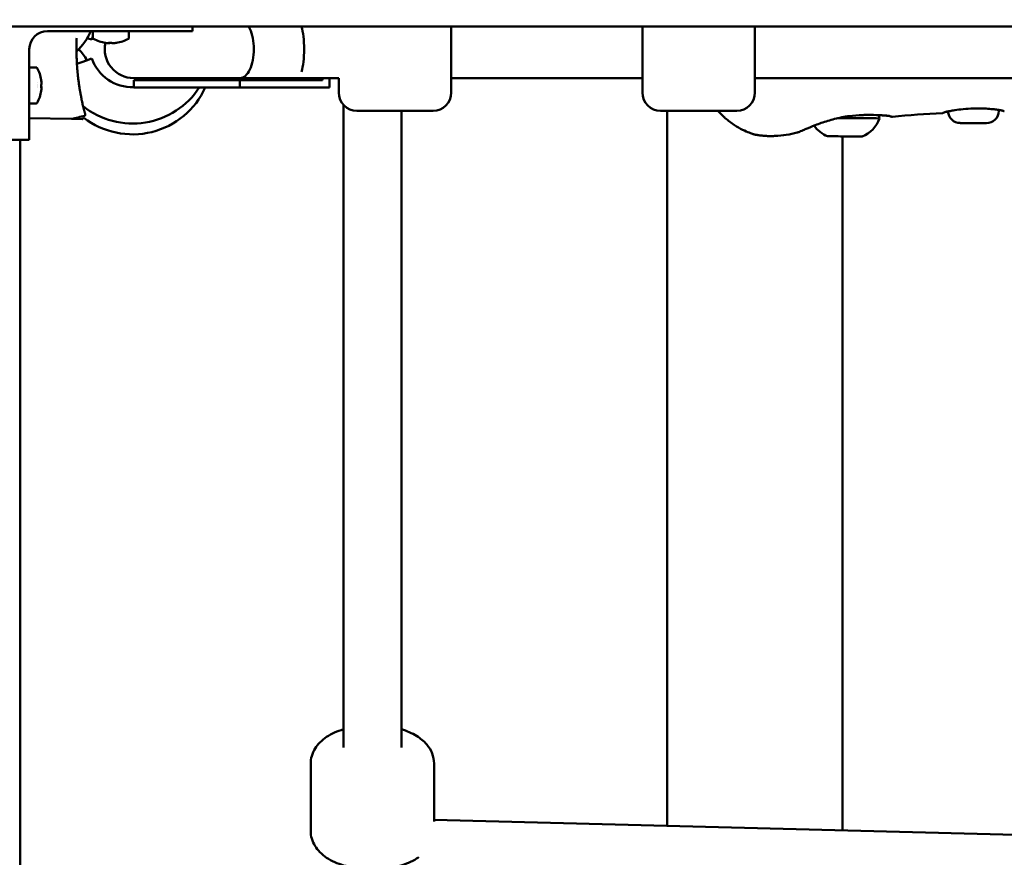
# Model space of a CAD drawing. Units: millimetres. Extents: x 0 to 42680, y 0 to 10615.
# Drawn here: x 30663 to 30935, y 5553 to 5784 of the extents above; entities that cross this region are included whole.
import ezdxf

# ---------------------------------------------------------------- set-up
doc = ezdxf.new("R2010")
doc.units = ezdxf.units.MM
doc.layers.add('MD_Visible', color=7, linetype='Continuous', lineweight=50)
doc.styles.get("Standard").update_dxf_attribs({"font": 'GOTHIC.TTF'})
doc.dimstyles.new('ISO-25', dxfattribs={"dimtxt": 200, "dimasz": 64, "dimexe": 1.25, "dimexo": 0.625, "dimgap": 50, "dimtad": 1, "dimdec": 0, "dimlfac": 0.1, "dimrnd": 5, "dimtxsty": 'Standard', "dimcen": 0, "dimse1": 1, "dimse2": 1, "dimclrd": 256, "dimclre": 8, "dimclrt": 256, "dimadec": 0, "dimazin": 0, "dimtfac": 1, "dimtdec": 0, "dimtmove": 0, "dimatfit": 3, "dimfxl": 1, "dimlwd": 5, "dimlwe": 5, "dimarcsym": 0})

# ---------------------------------------------------------------- blocks, each defined once
blk = doc.blocks.new('CustomObjectsInViewport4_0')
at = {"layer": 'MD_Visible', "extrusion": (0, 1, 0)}
for p, q in [((4821.52, 5352.79), (5733.52, 5352.79)), ((4872.52, 5351.54), (4872.52, 5352.79)), ((4943.82, 5352.79), (4943.82, 5334.54)), ((4996.52, 5334.54), (4996.52, 5352.79)), ((5027.52, 5352.79), (5027.52, 5334.54)), ((4832.52, 5351.54), (4866.52, 5351.54)), ((4845.07, 5349.64), (4845.07, 5351.24)), ((4854.97, 5349.64), (4854.97, 5351.24)), ((4872.52, 5351.54), (4866.52, 5351.54)), ((4827.52, 5346.54), (4827.52, 5327.54)), ((4829.42, 5341.49), (4827.82, 5341.49)), ((4829.68, 5337.34), (4829.68, 5337.34)), ((4829.68, 5336.93), (4829.68, 5336.93)), ((4829.68, 5336.43), (4829.68, 5336.43)), ((4856.31, 5338.54), (4885.56, 5338.54)), ((4885.56, 5337.97), (4856.31, 5337.97)), ((4856.31, 5337.97), (4856.31, 5336.05)), ((4885.56, 5338.54), (4900.3, 5338.54)), ((4885.56, 5337.97), (4908.35, 5337.97)), ((4885.56, 5335.97), (4885.56, 5337.97)), ((4900.3, 5338.54), (4902.55, 5338.54)), ((4902.55, 5338.54), (4912.82, 5338.54)), ((4908.35, 5337.97), (4908.35, 5338.54)), ((4910.31, 5335.97), (4910.31, 5338.54)), ((4912.82, 5334.54), (4912.82, 5338.56)), ((4996.52, 5338.54), (4943.82, 5338.54)), ((5527.52, 5338.54), (5027.52, 5338.54)), ((4829.68, 5336.42), (4829.68, 5336.42)), ((4829.68, 5336.16), (4829.68, 5336.16)), ((4829.68, 5335.84), (4829.68, 5335.84)), ((4885.56, 5335.97), (4856.33, 5335.97)), ((4885.56, 5335.97), (4910.31, 5335.97)), ((4829.42, 5331.59), (4827.82, 5331.59)), ((4914.09, 5153.93), (4914.09, 5331.21)), ((4917.82, 5329.54), (4938.82, 5329.54)), ((4930.09, 5153.93), (4930.09, 5329.54)), ((5001.52, 5329.54), (5022.52, 5329.54)), ((5003.37, 5329.54), (5003.37, 5189.96)), ((5094.77, 5329.49), (5094.77, 5329.78)), ((4827.52, 5327.54), (4827.52, 5321.54)), ((4839.14, 5327.3), (4827.52, 5327.5)), ((4842.08, 5327.25), (4839.15, 5327.3)), ((4822.52, 5321.54), (4827.52, 5321.54)), ((4825.02, 5109.54), (4825.02, 5321.54)), ((5051.67, 5322.49), (5051.67, 5189.96)), ((5003.37, 5189.96), (5003.37, 5143.01)), ((5051.67, 5143.01), (5051.67, 5189.96)), ((4905.09, 5149.5), (4905.09, 5130.9)), ((4939.09, 5149.5), (4939.09, 5133.51)), ((5003.37, 5143.01), (5003.37, 5132.36)), ((5051.67, 5143.01), (5051.67, 5131.11)), ((4939.09, 5134.03), (5254.05, 5125.86))]:
    blk.add_line(p, q, dxfattribs=at)
at = {"layer": 'MD_Visible'}
for centre, radius, start, end in [((4832.52, 5346.54), 5, 90, 180), ((4855.99, 5345.04), 12, 155.5604, 160), ((4855.99, 5348.04), 12, 200, 271.5319)]:
    blk.add_arc(centre, radius, start, end, dxfattribs=at)
at = {"layer": 'MD_Visible', "extrusion": (1.22465e-16, 0, -1)}
for centre, radius, start, end in [((-4829.3, 5358.04), 16.5, 203.1998, 227.1758), ((-4845.37, 5351.24), 0.3, 0, 90), ((-4854.67, 5351.24), 0.3, 90, 180), ((-4845.37, 5349.64), 0.3, 298.8482, 0), ((-4850.02, 5358.08), 9.94, 278.7131, 298.8446), ((-4856.31, 5346.54), 8, 270, 12.3908), ((-4850.02, 5358.08), 9.94, 241.1553, 261.2869), ((-4854.67, 5349.64), 0.3, 180, 241.1518), ((-4829.3, 5335.04), 16.5, 135.8156, 149.2139), ((-4827.82, 5341.19), 0.3, 0, 90), ((-4829.42, 5341.19), 0.3, 90, 151.1384), ((-4820.98, 5336.54), 9.94, 151.1514, 171.2869), ((-4856.74, 5346.54), 8.58, 248.8986, 270), ((-4820.98, 5336.54), 9.94, 188.7131, 208.8486), ((-4855.99, 5348.04), 22, 213.2891, 308.3035), ((-4855.99, 5345.04), 22, 204.362, 307.7259), ((-4917.82, 5334.54), 5, 270, 0), ((-4938.82, 5334.54), 5, 180, 270), ((-5001.52, 5334.54), 5, 270, 0), ((-5022.52, 5334.54), 5, 180, 270), ((-4827.82, 5331.89), 0.3, 270, 0), ((-4829.42, 5331.89), 0.3, 208.8616, 270), ((-5060.66, 5327.46), 1.2, 132.0222, 180.1979), ((-5084.12, 5329.53), 3.35, 270.1979, 357.3134), ((-5091.42, 5329.5), 3.35, 180.1979, 270.1979), ((-5054.26, 5329.95), 8, 198.1958, 249.2623), ((-5050.48, 5329.96), 8, 325.9449, 325.9452), ((-5050.48, 5329.96), 8, 291.1334, 325.7559)]:
    blk.add_arc(centre, radius, start, end, dxfattribs=at)
at = {"layer": 'MD_Visible'}
for centre, major_axis, ratio, start_param, end_param in [((4901.36, 5346.54), (0, -8), 0.237326, 0.675132, 2.466461), ((4850.54, 5356.27), (8.88, 2.6), 0.853773, 4.332887, 4.431998), ((4849.56, 5358.08), (0, 9.93), 0.168685, 2.991956, 3.085289), ((4838.39, 5374.71), (0, 32.75), 0.577696, 3.767542, 3.772105), ((4850.09, 5358.08), (0, 9.93), 0.98567, 3.078187, 3.085289), ((4849.6, 5358.08), (0, 9.91), 0.816252, 3.13444, 3.148746), ((4849.56, 5358.08), (0, 9.93), 0.168685, 3.197897, 3.284475), ((4850.6, 5358.08), (0, 9.91), 0.577696, 3.13444, 3.148746), ((4850.09, 5358.08), (0, 9.93), 0.98567, 3.197897, 3.284475), ((4846.92, 5356.27), (-4.67, 7.99), 0.146113, 3.006723, 3.083725), ((4840.02, 5342.23), (4.7, 1.71), 0, 1.473417, 1.473431), ((4840.02, 5342.23), (4.7, 1.71), 0, 0, 1.437991), ((4822.79, 5333.45), (7.99, 4.67), 0.146113, -0.134869, -0.057867), ((4822.79, 5337.07), (-2.6, 8.88), 0.853773, 4.332887, 4.431998), ((4820.98, 5336.62), (9.93, 0), 0.98567, 0.056304, 0.142882), ((4820.98, 5337.13), (9.91, 0), 0.577696, 6.276032, 6.290338), ((4907.58, 5346.54), (-15.58, 0), 0.550246, 1.202507, 1.570796), ((4820.98, 5336.09), (9.93, 0), 0.168685, 6.133548, 6.226881), ((4820.98, 5336.09), (9.93, 0), 0.168685, 0.056304, 0.142882), ((4804.35, 5324.92), (32.75, 0), 0.577696, 0.625949, 0.630512), ((4820.98, 5336.62), (9.93, 0), 0.98567, 6.21978, 6.226881), ((4820.98, 5336.13), (9.91, 0), 0.816252, 6.276033, 6.290338), ((5027.77, 5324.46), (1.5, -0.1), 1, 4.370545, 4.370785), ((5027.77, 5324.46), (1.5, -0.1), 1, 4.462314, 4.591516)]:
    blk.add_ellipse(centre, major_axis=major_axis, ratio=ratio, start_param=start_param, end_param=end_param, dxfattribs=at)
at = {"layer": 'MD_Visible', "extrusion": (1.22465e-16, 1.2326e-32, -1)}
blk.add_ellipse((4840.02, 5350.86), major_axis=(-4.7, 1.71), ratio=0, start_param=2.399033, end_param=3.141593, dxfattribs=at)
at = {"layer": 'MD_Visible', "extrusion": (1.22465e-16, 0, -1)}
for centre, major_axis, ratio, start_param, end_param in [((4849.94, 5358.08), (0, 9.93), 0.98567, 3.197896, 3.29123), ((4853.11, 5356.27), (4.67, 7.99), 0.146113, 3.060361, 3.105835), ((4850.47, 5358.08), (0, 9.93), 0.168685, 3.197897, 3.29123), ((4850.43, 5358.08), (0, 9.91), 0.816252, 3.13444, 3.148745), ((4849.94, 5358.08), (0, 9.93), 0.98567, 2.991955, 3.085288), ((4861.64, 5374.71), (0, 32.75), 0.577696, 3.767542, 3.767761), ((4820.98, 5336.47), (-9.93, 0), 0.98567, 2.991956, 3.085289), ((4820.98, 5337), (-9.93, 0), 0.168685, 3.197896, 3.29123), ((4804.35, 5326.09), (-32.75, 0), 0.577696, 2.515085, 2.515644), ((4804.35, 5348.17), (-32.75, 0), 0.577696, 3.767542, 3.767762), ((4820.98, 5336.96), (-9.91, 0), 0.816252, 3.13444, 3.148745), ((4820.98, 5336.47), (-9.93, 0), 0.98567, 3.197897, 3.29123), ((4804.35, 5351.73), (-32.75, 0), 0.816252, 3.767542, 3.769509), ((4820.98, 5335.96), (-9.91, 0), 0.577696, 3.13444, 3.148746)]:
    blk.add_ellipse(centre, major_axis=major_axis, ratio=ratio, start_param=start_param, end_param=end_param, dxfattribs=at)
at = {"layer": 'MD_Visible', "extrusion": (1.22465e-16, 2.18953e-47, -1)}
blk.add_ellipse((4849.43, 5358.08), major_axis=(0, 9.91), ratio=0.577696, start_param=3.13444, end_param=3.148745, dxfattribs=at)
at = {"layer": 'MD_Visible', "extrusion": (1.22465e-16, 5.60519e-45, -1)}
blk.add_ellipse((4865.2, 5374.71), major_axis=(0, 32.75), ratio=0.816252, start_param=3.767542, end_param=3.769509, dxfattribs=at)
at = {"layer": 'MD_Visible', "extrusion": (1.22465e-16, -1.4013e-44, -1)}
blk.add_ellipse((4834, 5374.71), major_axis=(0, 32.75), ratio=0.816252, start_param=2.511207, end_param=2.515643, dxfattribs=at)
at = {"layer": 'MD_Visible', "extrusion": (1.22465e-16, 6.16298e-33, -1)}
for centre, major_axis, ratio, start_param, end_param in [((4849.49, 5356.27), (-8.88, 2.6), 0.853773, 4.386525, 4.409889), ((4822.79, 5336.01), (2.6, 8.88), 0.853773, 1.244932, 1.268295), ((4822.79, 5339.64), (-7.99, 4.67), 0.146113, 3.060361, 3.105835)]:
    blk.add_ellipse(centre, major_axis=major_axis, ratio=ratio, start_param=start_param, end_param=end_param, dxfattribs=at)
at = {"layer": 'MD_Visible', "extrusion": (1.22465e-16, -8.75812e-47, -1)}
blk.add_ellipse((4731.74, 5358.08), major_axis=(122.8, 0), ratio=0.322986, start_param=0.25229, end_param=0.252569, dxfattribs=at)
at = {"layer": 'MD_Visible', "extrusion": (1.22465e-16, -7.00649e-46, -1)}
blk.add_ellipse((4820.98, 5168.19), major_axis=(0, 173.51), ratio=0.228591, start_param=0.250347, end_param=0.252569, dxfattribs=at)
at = {"layer": 'MD_Visible', "extrusion": (1.22465e-16, -3.37038e-34, -1)}
blk.add_ellipse((5052.36, 5327.49), major_axis=(9.5, -0.03), ratio=0, start_param=4.499229, end_param=6.283179, dxfattribs=at)
at = {"layer": 'MD_Visible', "extrusion": (1.22465e-16, -2.40741e-34, -1)}
blk.add_ellipse((5087.76, 5326.16), major_axis=(3.65, -0.01), ratio=0, start_param=3.141605, end_param=6.283198, dxfattribs=at)
at = {"layer": 'MD_Visible', "extrusion": (1.22465e-16, -1.92593e-34, -1)}
blk.add_ellipse((5052.34, 5322.49), major_axis=(4.75, -0.02), ratio=0, start_param=3.141599, end_param=6.283192, dxfattribs=at)
at = {"layer": 'MD_Visible'}
for points, knots in [([(4885.56, 5338.54), (4885.57, 5338.54), (4885.58, 5338.54), (4885.59, 5338.54), (4886.11, 5338.55), (4886.61, 5338.77), (4887.08, 5339.19), (4887.54, 5339.59), (4887.96, 5340.19), (4888.31, 5340.93), (4888.66, 5341.67), (4888.94, 5342.55), (4889.13, 5343.51), (4889.32, 5344.47), (4889.42, 5345.5), (4889.42, 5346.54), (4889.42, 5347.59), (4889.32, 5348.62), (4889.13, 5349.58), (4888.94, 5350.54), (4888.66, 5351.42), (4888.31, 5352.16), (4888.2, 5352.39), (4888.09, 5352.6), (4887.97, 5352.79)], [-2.515231, -2.515231, -2.515231, -2.515231, -2.508345, -2.508345, -2.508345, -2.191334, -2.191334, -2.191334, -1.878873, -1.878873, -1.878873, -1.566515, -1.566515, -1.566515, -1.254172, -1.254172, -1.254172, -0.94183, -0.94183, -0.94183, -0.629471, -0.629471, -0.629471, -0.534539, -0.534539, -0.534539, -0.534539]), ([(4840.54, 5348.22), (4840.53, 5348.02), (4840.53, 5347.81), (4840.51, 5347), (4840.51, 5346.39), (4840.53, 5344.44), (4840.59, 5343.08), (4840.68, 5341.8)], [0, 0, 0, 0, 0.0608086, 0.0608086, 0.243531, 0.243531, 0.649118, 0.649118, 0.649118, 0.649118]), ([(4840.68, 5341.8), (4840.69, 5341.58), (4840.71, 5341.37), (4840.73, 5341.08), (4840.74, 5341.01), (4840.76, 5340.81), (4840.77, 5340.68), (4840.8, 5340.33), (4840.82, 5340.12), (4840.85, 5339.83), (4840.85, 5339.74), (4840.88, 5339.5), (4840.89, 5339.35), (4840.93, 5339.06), (4840.94, 5338.92), (4841, 5338.42), (4841.04, 5338.06), (4841.11, 5337.52), (4841.14, 5337.33), (4841.21, 5336.78), (4841.27, 5336.42), (4841.34, 5335.92), (4841.37, 5335.78), (4841.44, 5335.3), (4841.5, 5334.99), (4841.58, 5334.54), (4841.6, 5334.39), (4841.68, 5333.97), (4841.73, 5333.7), (4841.81, 5333.3), (4841.84, 5333.16), (4841.91, 5332.78), (4841.96, 5332.55), (4842.04, 5332.19), (4842.06, 5332.06), (4842.14, 5331.73), (4842.18, 5331.53), (4842.27, 5331.13), (4842.32, 5330.93), (4842.41, 5330.54), (4842.45, 5330.37), (4842.49, 5330.2)], [0.06670738, 0.06670738, 0.06670738, 0.06670738, 0.06739928, 0.06739928, 0.06763281, 0.06763281, 0.06806092, 0.06806092, 0.06875281, 0.06875281, 0.06904729, 0.06904729, 0.0695555, 0.0695555, 0.07003388, 0.07003388, 0.07132132, 0.07132132, 0.07200821, 0.07200821, 0.07340087, 0.07340087, 0.07398222, 0.07398222, 0.07532356, 0.07532356, 0.0759569, 0.0759569, 0.07724625, 0.07724625, 0.07793281, 0.07793281, 0.07916893, 0.07916893, 0.07990944, 0.07990944, 0.08109162, 0.08109162, 0.08247754, 0.08247754, 0.08386346, 0.08386346, 0.08386346, 0.08386346]), ([(4885.35, 5337.97), (4885.35, 5337.97), (4885.34, 5337.97), (4884.83, 5337.97), (4884.33, 5338.17), (4883.85, 5338.54)], [-2.6998268, -2.6998268, -2.6998268, -2.6998268, -2.6966084, -2.6966084, -2.3827132, -2.3827132, -2.3827132, -2.3827132]), ([(4842.57, 5329.89), (4842.58, 5329.87), (4842.58, 5329.85), (4842.61, 5329.73), (4842.63, 5329.64), (4842.68, 5329.46), (4842.7, 5329.36), (4842.75, 5329.2), (4842.77, 5329.13), (4842.8, 5328.99), (4842.82, 5328.93), (4842.86, 5328.78), (4842.88, 5328.71), (4842.91, 5328.59), (4842.92, 5328.55), (4842.93, 5328.52)], [0.084748168, 0.084748168, 0.084748168, 0.084748168, 0.084936995, 0.084936995, 0.085841212, 0.085841212, 0.086859682, 0.086859682, 0.087819217, 0.087819217, 0.088782369, 0.088782369, 0.090279442, 0.090279442, 0.091776515, 0.091776515, 0.091776515, 0.091776515]), ([(4842.94, 5328.47), (4842.94, 5328.47), (4842.94, 5328.47), (4842.94, 5328.47), (4842.94, 5328.47), (4842.94, 5328.47), (4842.94, 5328.47), (4842.94, 5328.47), (4842.94, 5328.47), (4842.94, 5328.47), (4842.94, 5328.47), (4842.94, 5328.47), (4842.94, 5328.47), (4842.94, 5328.47), (4842.94, 5328.47), (4842.94, 5328.47), (4842.94, 5328.47), (4842.94, 5328.47), (4842.94, 5328.47), (4842.94, 5328.46), (4842.94, 5328.46), (4842.95, 5328.46), (4842.95, 5328.46), (4842.95, 5328.45), (4842.95, 5328.45), (4842.95, 5328.44), (4842.95, 5328.43), (4842.95, 5328.4), (4842.95, 5328.39), (4842.95, 5328.35), (4842.94, 5328.33), (4842.93, 5328.3), (4842.92, 5328.28), (4842.9, 5328.25), (4842.88, 5328.23), (4842.86, 5328.21), (4842.84, 5328.2), (4842.81, 5328.18), (4842.78, 5328.17), (4842.76, 5328.16)], [0, 0, 0, 0, 0.00017383, 0.00017383, 0.0005215, 0.0005215, 0.00608422, 0.00608422, 0.01720967, 0.01720967, 0.02833512, 0.02833512, 0.03946802, 0.03946802, 0.04088929, 0.04088929, 0.04124459, 0.04124459, 0.04141952, 0.04141952, 0.04159397, 0.04159397, 0.04229318, 0.04229318, 0.04298884, 0.04298884, 0.04577462, 0.04577462, 0.05137115, 0.05137115, 0.05696765, 0.05696765, 0.06256415, 0.06256415, 0.06816065, 0.06816065, 0.07375716, 0.07375716, 0.08077738, 0.08077738, 0.08077738, 0.08077738]), ([(4842.93, 5328.52), (4842.93, 5328.51), (4842.94, 5328.5), (4842.94, 5328.49), (4842.94, 5328.48), (4842.94, 5328.48), (4842.94, 5328.48), (4842.94, 5328.48), (4842.94, 5328.48), (4842.94, 5328.48), (4842.94, 5328.48), (4842.94, 5328.48), (4842.94, 5328.48), (4842.94, 5328.48)], [0, 0, 0, 0, 0.05943546, 0.05943546, 0.08172238, 0.08172238, 0.0900799, 0.0900799, 0.09634804, 0.09634804, 0.09783382, 0.09783382, 0.09820527, 0.09820527, 0.09820527, 0.09820527]), ([(5064.82, 5328.04), (5064.82, 5328.04), (5064.82, 5328.04), (5064.82, 5328.04), (5064.76, 5328.07), (5064.45, 5328.13), (5064.29, 5328.15), (5063.98, 5328.19), (5063.87, 5328.2), (5063.65, 5328.22), (5063.55, 5328.23), (5063.14, 5328.26), (5062.79, 5328.28), (5061.57, 5328.35), (5060.57, 5328.39), (5059.17, 5328.4), (5058.87, 5328.4), (5058.44, 5328.4), (5058.32, 5328.4), (5057.84, 5328.39), (5057.48, 5328.38), (5055.99, 5328.33), (5054.79, 5328.25), (5052.89, 5328), (5052.19, 5327.88), (5051.5, 5327.74)], [0.179179, 0.179179, 0.179179, 0.179179, 0.185714, 0.185714, 0.419819, 0.419819, 0.574983, 0.574983, 0.656676, 0.656676, 0.717924, 0.717924, 0.902129, 0.902129, 1.299905, 1.299905, 1.408385, 1.408385, 1.449042, 1.449042, 1.5711, 1.5711, 1.940332, 1.940332, 2.152019, 2.152019, 2.152019, 2.152019]), ([(5064.82, 5328.04), (5064.82, 5328.04), (5064.82, 5328.04), (5064.81, 5328.04), (5064.68, 5328.09), (5064.24, 5328.16), (5064.06, 5328.18), (5063.72, 5328.21), (5063.59, 5328.22), (5063.34, 5328.24), (5063.23, 5328.25), (5062.76, 5328.28), (5062.37, 5328.31), (5061.78, 5328.33), (5061.63, 5328.34), (5061.46, 5328.35)], [0.1401336, 0.1401336, 0.1401336, 0.1401336, 0.1701825, 0.1701825, 0.4503758, 0.4503758, 0.5967702, 0.5967702, 0.6819219, 0.6819219, 0.7457656, 0.7457656, 0.9377958, 0.9377958, 1.0063315, 1.0063315, 1.0063315, 1.0063315]), ([(5079.5, 5328.99), (5079.5, 5328.99), (5079.5, 5328.99), (5079.5, 5328.99), (5079.5, 5328.99), (5079.5, 5328.99), (5079.5, 5328.99), (5079.5, 5328.99), (5079.5, 5328.99), (5079.5, 5328.99), (5079.5, 5328.99), (5079.5, 5328.99), (5079.5, 5328.99), (5079.5, 5328.99), (5079.5, 5328.99), (5079.5, 5328.99), (5079.5, 5328.99), (5079.49, 5328.98), (5079.49, 5328.98), (5079.48, 5328.98), (5079.47, 5328.97), (5079.42, 5328.94), (5079.37, 5328.93), (5079.3, 5328.91), (5079.28, 5328.91), (5079.25, 5328.91)], [0.70459942, 0.70459942, 0.70459942, 0.70459942, 0.70530362, 0.70530362, 0.7055174, 0.7055174, 0.70573118, 0.70573118, 0.70615874, 0.70615874, 0.70958468, 0.70958468, 0.71044355, 0.71044355, 0.71087287, 0.71087287, 0.71130322, 0.71130322, 0.71217555, 0.71217555, 0.71566866, 0.71566866, 0.72948717, 0.72948717, 0.73733084, 0.73733084, 0.73733084, 0.73733084]), ([(5082.16, 5329.62), (5082, 5329.6), (5081.83, 5329.57), (5081.21, 5329.46), (5080.79, 5329.38), (5080.03, 5329.2), (5079.74, 5329.11), (5079.56, 5329.03), (5079.53, 5329.01), (5079.51, 5328.99), (5079.5, 5328.99), (5079.5, 5328.99), (5079.5, 5328.99), (5079.5, 5328.99)], [0, 0, 0, 0, 0.0684602, 0.0684602, 0.2752294, 0.2752294, 0.5440684, 0.5440684, 0.629878, 0.629878, 0.6718623, 0.6718623, 0.6806308, 0.6806308, 0.6806308, 0.6806308]), ([(5080.77, 5329.37), (5080.66, 5329.35), (5080.56, 5329.32), (5080.03, 5329.2), (5079.74, 5329.11), (5079.56, 5329.03), (5079.53, 5329.01), (5079.51, 5328.99), (5079.5, 5328.99), (5079.5, 5328.99), (5079.5, 5328.99), (5079.5, 5328.99)], [0.2154805, 0.2154805, 0.2154805, 0.2154805, 0.2752385, 0.2752385, 0.5442412, 0.5442412, 0.630021, 0.630021, 0.6720003, 0.6720003, 0.6838274, 0.6838274, 0.6838274, 0.6838274]), ([(5087.09, 5330.16), (5086.14, 5330.11), (5085.19, 5330.03), (5083.53, 5329.84), (5082.79, 5329.73), (5082.16, 5329.62)], [0, 0, 0, 0, 0.2852195, 0.2852195, 0.540997, 0.540997, 0.540997, 0.540997]), ([(5091.31, 5330.14), (5090.86, 5330.16), (5090.4, 5330.18), (5089.47, 5330.2), (5089.01, 5330.21), (5088.06, 5330.19), (5087.57, 5330.18), (5087.09, 5330.16)], [0, 0, 0, 0, 0.1464699, 0.1464699, 0.2875697, 0.2875697, 0.4321304, 0.4321304, 0.4321304, 0.4321304]), ([(5095.76, 5329.59), (5095.54, 5329.64), (5095.2, 5329.71), (5094.65, 5329.79), (5094.53, 5329.81), (5094.03, 5329.88), (5093.59, 5329.94), (5092.57, 5330.05), (5091.95, 5330.1), (5091.31, 5330.14)], [0, 0, 0, 0, 0.2325709, 0.2325709, 0.2928349, 0.2928349, 0.474673, 0.474673, 0.68536, 0.68536, 0.68536, 0.68536]), ([(5096.08, 5329.48), (5096.08, 5329.48), (5096.08, 5329.48), (5096.07, 5329.49), (5096.06, 5329.49), (5096, 5329.52), (5095.9, 5329.55), (5095.75, 5329.58)], [0.0449606, 0.0449606, 0.0449606, 0.0449606, 0.0608405, 0.0608405, 0.1254171, 0.1254171, 0.2847657, 0.2847657, 0.2847657, 0.2847657]), ([(5096.07, 5329.48), (5096.07, 5329.48), (5096.07, 5329.49), (5096.06, 5329.49), (5096.02, 5329.51), (5095.91, 5329.54), (5095.84, 5329.56), (5095.76, 5329.59)], [0.081439, 0.081439, 0.081439, 0.081439, 0.1113578, 0.1113578, 0.2257118, 0.2257118, 0.3151554, 0.3151554, 0.3151554, 0.3151554]), ([(5096.3, 5329.44), (5096.24, 5329.43), (5096.19, 5329.44), (5096.13, 5329.46), (5096.11, 5329.47), (5096.1, 5329.47), (5096.09, 5329.48), (5096.09, 5329.48), (5096.09, 5329.48), (5096.08, 5329.48), (5096.08, 5329.48), (5096.08, 5329.48), (5096.08, 5329.48), (5096.08, 5329.48), (5096.08, 5329.48), (5096.08, 5329.48), (5096.08, 5329.48), (5096.08, 5329.48), (5096.08, 5329.48), (5096.08, 5329.48), (5096.08, 5329.48), (5096.08, 5329.48), (5096.08, 5329.48), (5096.08, 5329.48), (5096.08, 5329.48), (5096.08, 5329.48), (5096.08, 5329.48), (5096.08, 5329.48)], [0, 0, 0, 0, 0.01613749, 0.01613749, 0.02006448, 0.02006448, 0.02154366, 0.02154366, 0.02217164, 0.02217164, 0.02297931, 0.02297931, 0.02381952, 0.02381952, 0.02546444, 0.02546444, 0.02762873, 0.02762873, 0.02844001, 0.02844001, 0.02874423, 0.02874423, 0.0289724, 0.0289724, 0.02976908, 0.02976908, 0.03108545, 0.03108545, 0.03108545, 0.03108545]), ([(4842.28, 5327.34), (4842.26, 5327.32), (4842.24, 5327.3), (4842.19, 5327.27), (4842.17, 5327.26), (4842.12, 5327.25), (4842.1, 5327.25), (4842.08, 5327.25)], [0, 0, 0, 0, 0.00808391, 0.00808391, 0.01622873, 0.01622873, 0.02243068, 0.02243068, 0.02243068, 0.02243068]), ([(5027.31, 5323.04), (5027.31, 5323.04), (5027.31, 5323.04), (5027.3, 5323.04), (5027.3, 5323.04), (5027.29, 5323.04), (5027.27, 5323.05), (5027.21, 5323.07), (5027.14, 5323.09), (5026.81, 5323.2), (5026.43, 5323.33), (5025.45, 5323.71), (5024.83, 5323.98), (5023.45, 5324.67), (5022.67, 5325.11), (5021.04, 5326.17), (5020.18, 5326.82), (5019.16, 5327.71), (5018.95, 5327.9), (5018.75, 5328.08)], [0.204781, 0.204781, 0.204781, 0.204781, 0.208579, 0.208579, 0.234648, 0.234648, 0.273747, 0.273747, 0.391255, 0.391255, 0.678058, 0.678058, 0.971971, 0.971971, 1.276037, 1.276037, 1.604781, 1.604781, 1.688338, 1.688338, 1.688338, 1.688338]), ([(5051.5, 5327.74), (5050.17, 5327.47), (5048.86, 5327.13), (5046.39, 5326.39), (5045.21, 5325.97), (5043.08, 5325.16), (5042.12, 5324.76), (5041.03, 5324.28), (5040.72, 5324.14), (5039.97, 5323.81), (5039.65, 5323.67), (5039.55, 5323.63), (5039.54, 5323.63), (5039.53, 5323.62), (5039.53, 5323.62), (5039.53, 5323.62), (5039.53, 5323.62), (5039.53, 5323.62), (5039.53, 5323.62), (5039.53, 5323.62), (5039.53, 5323.62), (5039.52, 5323.62), (5039.52, 5323.62), (5039.52, 5323.62), (5039.52, 5323.62), (5039.52, 5323.62), (5039.52, 5323.62), (5039.52, 5323.62), (5039.52, 5323.62), (5039.49, 5323.61), (5039.47, 5323.6), (5039.44, 5323.6)], [0, 0, 0, 0, 0.407349, 0.407349, 0.831397, 0.831397, 1.283773, 1.283773, 1.502675, 1.502675, 1.924598, 1.924598, 1.949861, 1.949861, 1.962408, 1.962408, 1.968641, 1.968641, 1.971747, 1.971747, 1.973348, 1.973348, 1.973916, 1.973916, 1.97415, 1.97415, 1.974333, 1.974333, 1.974802, 1.974802, 1.982696, 1.982696, 1.982696, 1.982696]), ([(5065.43, 5327.9), (5065.32, 5327.89), (5065.21, 5327.9), (5065.05, 5327.94), (5065, 5327.95), (5064.93, 5327.98), (5064.9, 5327.99), (5064.86, 5328.02), (5064.84, 5328.03), (5064.82, 5328.04), (5064.82, 5328.04), (5064.81, 5328.04), (5064.81, 5328.05), (5064.8, 5328.05), (5064.8, 5328.05), (5064.8, 5328.05), (5064.79, 5328.05), (5064.79, 5328.06), (5064.79, 5328.06), (5064.79, 5328.06), (5064.79, 5328.06), (5064.79, 5328.06), (5064.79, 5328.06), (5064.78, 5328.06), (5064.78, 5328.06), (5064.78, 5328.06), (5064.78, 5328.06), (5064.78, 5328.06), (5064.78, 5328.06), (5064.78, 5328.06), (5064.78, 5328.06), (5064.78, 5328.06)], [0, 0, 0, 0, 0.03235107, 0.03235107, 0.04844811, 0.04844811, 0.05656869, 0.05656869, 0.0626609, 0.0626609, 0.0643085, 0.0643085, 0.06520781, 0.06520781, 0.06608109, 0.06608109, 0.0668854, 0.0668854, 0.06850401, 0.06850401, 0.06940227, 0.06940227, 0.06957057, 0.06957057, 0.06967039, 0.06967039, 0.0697203, 0.0697203, 0.06973277, 0.06973277, 0.06973464, 0.06973464, 0.06973464, 0.06973464]), ([(5027.49, 5322.99), (5027.78, 5322.93), (5028.08, 5322.88), (5028.37, 5322.83), (5028.48, 5322.81), (5028.59, 5322.8), (5028.69, 5322.78), (5028.72, 5322.78), (5028.75, 5322.77), (5028.78, 5322.77), (5029.11, 5322.73), (5029.45, 5322.69), (5029.8, 5322.66), (5029.92, 5322.65), (5030.05, 5322.64), (5030.17, 5322.63), (5030.57, 5322.6), (5030.96, 5322.58), (5031.36, 5322.57), (5031.44, 5322.57), (5031.52, 5322.57), (5031.59, 5322.57), (5031.85, 5322.57), (5032.1, 5322.57), (5032.35, 5322.57), (5032.56, 5322.58), (5032.76, 5322.58), (5032.97, 5322.59), (5033.02, 5322.59), (5033.08, 5322.6), (5033.14, 5322.6)], [0.000003, 0.000003, 0.000003, 0.000003, 0.0790822, 0.0790822, 0.0790822, 0.1072592, 0.1072592, 0.1072592, 0.1147647, 0.1147647, 0.1147647, 0.2043685, 0.2043685, 0.2043685, 0.2371637, 0.2371637, 0.2371637, 0.3401991, 0.3401991, 0.3401991, 0.3602287, 0.3602287, 0.3602287, 0.4253543, 0.4253543, 0.4253543, 0.4774232, 0.4774232, 0.4774232, 0.4918983, 0.4918983, 0.4918983, 0.4918983]), ([(4914.09, 5158.95), (4912.43, 5158.45), (4910.88, 5157.78), (4908.8, 5156.4), (4908.16, 5155.89), (4906.63, 5154.32), (4905.8, 5153.08), (4905.19, 5150.92), (4905.09, 5150.21), (4905.09, 5149.5)], [2.7488821, 2.7488821, 2.7488821, 2.7488821, 3.1328475, 3.1328475, 3.31783, 3.31783, 3.6115364, 3.6115364, 3.7420039, 3.7420039, 3.7420039, 3.7420039]), ([(4939.09, 5149.5), (4939.09, 5150.47), (4938.9, 5151.43), (4938.2, 5153.24), (4937.66, 5154.07), (4936.24, 5155.74), (4935.3, 5156.49), (4933, 5157.91), (4931.59, 5158.5), (4930.09, 5158.95)], [0.6004113, 0.6004113, 0.6004113, 0.6004113, 0.7774718, 0.7774718, 0.9757956, 0.9757956, 1.2463796, 1.2463796, 1.5935331, 1.5935331, 1.5935331, 1.5935331]), ([(4934.88, 5123.67), (4934.68, 5123.54), (4934.49, 5123.41), (4932.88, 5122.42), (4931.32, 5121.79), (4927.99, 5120.85), (4926.21, 5120.55), (4922.64, 5120.29), (4920.87, 5120.31), (4917.41, 5120.64), (4915.72, 5120.96), (4912.45, 5121.94), (4910.89, 5122.61), (4908.8, 5124), (4908.16, 5124.51), (4906.63, 5126.08), (4905.8, 5127.32), (4905.19, 5129.48), (4905.09, 5130.19), (4905.09, 5130.9)], [6.275502, 6.275502, 6.275502, 6.275502, 6.328742, 6.328742, 6.707991, 6.707991, 7.092876, 7.092876, 7.460104, 7.460104, 7.828439, 7.828439, 8.21521, 8.21521, 8.400193, 8.400193, 8.693899, 8.693899, 8.824367, 8.824367, 8.824367, 8.824367])]:
    blk.add_open_spline(points, degree=3, knots=knots, dxfattribs=at)
for points in [[(4840.58, 5349.61), (4840.56, 5349.15), (4840.55, 5348.68), (4840.54, 5348.22)], [(4840.53, 5345.05), (4840.54, 5344.8), (4840.54, 5344.56), (4840.55, 5344.31)], [(4842.49, 5330.2), (4842.52, 5330.09), (4842.55, 5329.99), (4842.57, 5329.89)], [(4842.76, 5329.16), (4842.77, 5329.11), (4842.8, 5329.01), (4842.79, 5329.02)], [(5018.75, 5328.08), (5018.26, 5328.55), (5017.79, 5329.03), (5017.34, 5329.54)], [(5018.75, 5328.08), (5018.26, 5328.55), (5017.79, 5329.03), (5017.34, 5329.54)], [(5079.25, 5328.91), (5074.64, 5328.68), (5070.03, 5328.35), (5065.43, 5327.9)], [(5079.25, 5328.91), (5079.25, 5328.91), (5079.25, 5328.91), (5079.25, 5328.91)], [(5095.75, 5329.58), (5095.54, 5329.64), (5095.2, 5329.71), (5094.77, 5329.77)], [(4839.21, 5327.3), (4839.19, 5327.3), (4839.16, 5327.3), (4839.14, 5327.3)], [(4842.76, 5328.16), (4841.58, 5327.88), (4840.39, 5327.59), (4839.21, 5327.3)], [(4842.08, 5327.25), (4842.08, 5327.25), (4842.08, 5327.25), (4842.08, 5327.25)], [(4842.53, 5327.64), (4842.44, 5327.54), (4842.36, 5327.44), (4842.28, 5327.34)], [(5039.2, 5323.53), (5037.22, 5323.04), (5035.18, 5322.7), (5033.14, 5322.6)], [(5039.44, 5323.6), (5039.36, 5323.58), (5039.28, 5323.56), (5039.2, 5323.54)], [(5039.2, 5323.53), (5039.2, 5323.53), (5039.2, 5323.53), (5039.2, 5323.53)], [(5033.14, 5322.6), (5033.14, 5322.6), (5033.14, 5322.6), (5033.14, 5322.6)]]:
    blk.add_open_spline(points, degree=3, dxfattribs=at)
blk = doc.blocks.new('*D5')
at = {"lineweight": 5, "transparency": 16777216}
blk.add_line((26117.25, 10328.9), (32638.43, 10328.9), dxfattribs=at)
at = {"transparency": 16777216}
for points in [[(26117.25, 10339.56), (26117.25, 10318.23), (26053.25, 10328.9)], [(32638.43, 10339.56), (32638.43, 10318.23), (32702.43, 10328.9)]]:
    blk.add_solid(points, dxfattribs=at)
at = {"layer": 'Defpoints', "color": 0, "transparency": 16777216}
for p in [(32702.43, 10328.9), (32702.43, 5534.25), (26053.25, 5311.17)]:
    blk.add_point(p, dxfattribs=at)
at = {"transparency": 16777216, "insert": (29377.84, 10483.93), "char_height": 200, "attachment_point": 5}
blk.add_mtext('665', dxfattribs=at)

msp = doc.modelspace()

# ---------------------------------------------------------------- block references
at = {"layer": 'MD_Visible'}
msp.add_blockref('CustomObjectsInViewport4_0', (25838.6, 429.63), dxfattribs=at)

# ---------------------------------------------------------------- dimensions: what is measured, and where the dimension line sits
dim = msp.add_linear_dim(base=(32702.43, 10328.9), p1=(26053.25, 5311.17), p2=(32702.43, 5534.25), dimstyle='ISO-25')
dim.commit()
dim.dimension.update_dxf_attribs({"geometry": '*D5', "text_midpoint": (29377.84, 10483.93)})

doc.saveas('drawing.dxf')
